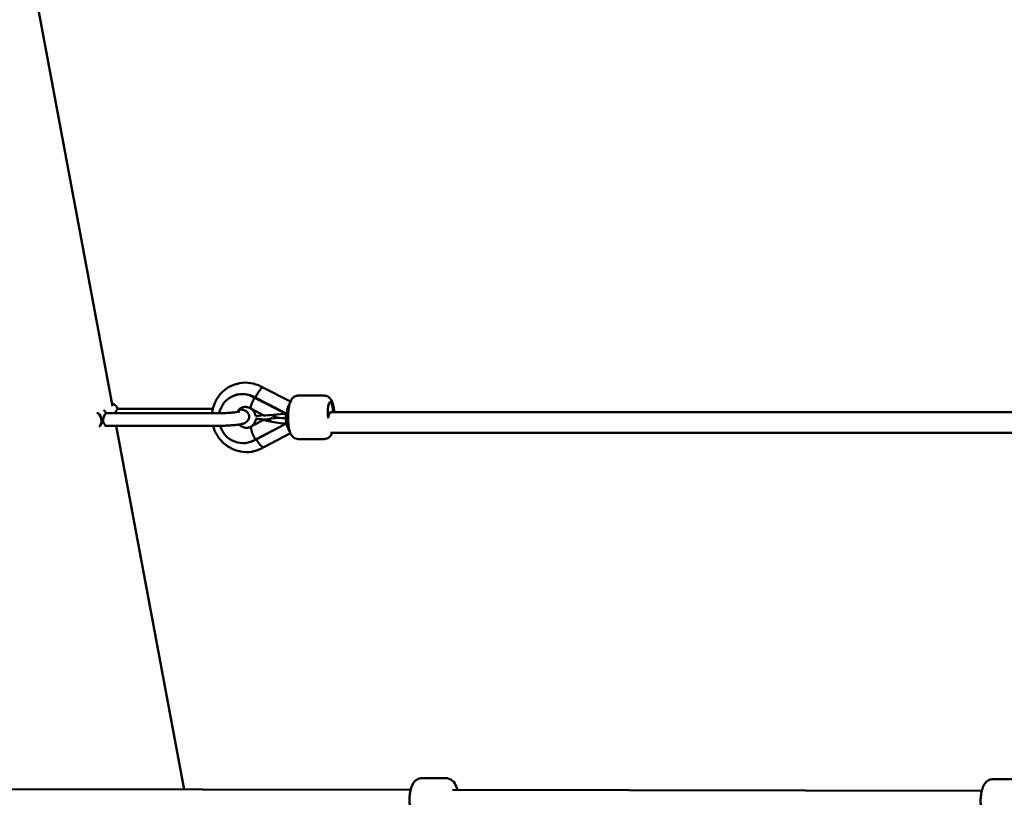
# Model space of a CAD drawing. Units: millimetres. Extents: x -4884 to 20299, y 0 to 34429.
# Drawn here: x 1589 to 2360, y 14420 to 15028 of the extents above; entities that cross this region are included whole.
import ezdxf

# ---------------------------------------------------------------- set-up
doc = ezdxf.new("R2010")
doc.units = ezdxf.units.MM
doc.layers.add('MD_Visible', color=7, linetype='Continuous', lineweight=50)
doc.styles.get("Standard").update_dxf_attribs({"font": 'arial.ttf'})
doc.dimstyles.new('ISO-25 (BySec)', dxfattribs={"dimtxt": 120, "dimasz": 60, "dimexe": 1.25, "dimexo": 0.625, "dimgap": 80, "dimtad": 1, "dimlfac": 0.1, "dimrnd": 5, "dimtxsty": 'Standard', "dimcen": 0, "dimse1": 1, "dimse2": 1, "dimclrd": 256, "dimclre": 256, "dimclrt": 256, "dimadec": 0, "dimazin": 0, "dimtfac": 1, "dimtmove": 1, "dimatfit": 3, "dimldrblk": 'DOTBLANK', "dimfxl": 1, "dimlwd": 5, "dimlwe": 5, "dimarcsym": 0})

# ---------------------------------------------------------------- blocks, each defined once
blk = doc.blocks.new('CustomObjectsInViewport4_0')
at = {"layer": 'MD_Visible', "extrusion": (0, 1, 0)}
for p, q in [((8415.89, 13303.5), (8475.06, 12986.75)), ((8592.71, 13001.32), (8614.32, 12990.28)), ((8569.91, 12994.88), (8570.4, 12995.07)), ((8586.66, 12993.5), (8586.16, 12993.31)), ((8610.43, 12980.92), (8586.16, 12993.31)), ((8609.01, 12982.09), (8586.66, 12993.5)), ((8640.76, 12994.95), (8620.41, 12994.95)), ((8645.5, 12989.93), (8645.55, 12989.93)), ((8469.83, 12981.11), (8554.23, 12981.11)), ((8553.59, 12984.69), (8479.07, 12984.69)), ((8574.34, 12982.5), (8574.67, 12982.63)), ((8583.34, 12984.76), (8593.59, 12979.52)), ((8587.14, 12978.85), (8593.47, 12979.58)), ((8599.69, 12979.79), (8603.59, 12977.8)), ((8603.46, 12977.86), (8601.91, 12977.05)), ((8609.15, 12982.14), (8609.01, 12982.09)), ((8609.69, 12980.83), (8610.43, 12980.92)), ((8611.07, 12981.16), (8610.43, 12980.92)), ((10495.82, 12981.97), (8645.74, 12981.97)), ((8469.83, 12971.21), (8554.23, 12971.21)), ((8477.96, 12971.21), (8531.05, 12686.95)), ((8577.9, 12973.27), (8578.25, 12973.4)), ((8583.83, 12971.02), (8583.86, 12970.98)), ((8583.86, 12970.98), (8593.59, 12976.08)), ((8586.95, 12960.56), (8610.62, 12972.95)), ((8587.69, 12977.08), (8587.19, 12976.89)), ((8593.57, 12976.12), (8587.19, 12976.89)), ((8587.44, 12960.75), (8609.24, 12972.16)), ((8594.07, 12976.31), (8587.69, 12977.08)), ((8593.82, 12976.21), (8593.57, 12976.12)), ((8593.59, 12976.08), (8593.57, 12976.12)), ((8593.75, 12976.18), (8593.74, 12976.18)), ((8594.07, 12976.31), (8593.82, 12976.21)), ((8594.08, 12976.29), (8594.07, 12976.31)), ((8597.67, 12976.22), (8597.53, 12975.68)), ((8598.58, 12977.24), (8598.82, 12977.33)), ((8598.67, 12975.4), (8599.1, 12975.35)), ((8599.54, 12977.42), (8602.07, 12977.13)), ((8609.38, 12972.22), (8609.24, 12972.16)), ((8610.62, 12972.95), (8609.87, 12973.04)), ((8612.44, 12977.28), (8610.55, 12977.28)), ((8611.26, 12973.2), (8610.62, 12972.95)), ((8643.93, 12977.28), (8643.89, 12977.28)), ((8614.36, 12965.5), (8593.56, 12954.62)), ((10492.83, 12965.97), (8645.69, 12965.97)), ((8583.83, 12958.99), (8584.32, 12959.18)), ((8587.44, 12960.75), (8586.95, 12960.56)), ((8640.76, 12960.95), (8620.41, 12960.95)), ((8716.89, 12695.61), (8736.45, 12695.58)), ((9163.86, 12694.81), (9183.41, 12694.78)), ((8294.12, 12687.37), (8708.42, 12686.63)), ((8741.09, 12686.57), (9155.38, 12685.83))]:
    blk.add_line(p, q, dxfattribs=at)
at = {"layer": 'MD_Visible', "extrusion": (1.22465e-16, 0, -1)}
for centre, start, end in [((-8599.12, 12975.84), 14.75244, 68.80427), ((-8599.37, 12975.93), 68.80427, 96.60215)]:
    blk.add_arc(centre, 1.5, start, end, dxfattribs=at)
at = {"layer": 'MD_Visible'}
for centre, major_axis, ratio, start_param, end_param in [((8576.87, 12976.93), (-6.96, 17.95), 0.964223, -0.904062, 0.990714), ((8577.36, 12977.13), (-6.96, 17.95), 0.964223, -0.904062, 0), ((8645.55, 12981.93), (0, 8), 0.248303, -1.566193, 2.190388), ((8459.38, 12975.44), (-2.71, 6.99), 0.964223, -1.928615, -0.984203), ((8612.3, 12981.84), (18.75, 2.28), 0.03692, 3.19629, 4.568024), ((8645.74, 12973.97), (0, 8), 0.248303, 0.095993, 1.143191), ((8645.74, 12973.97), (0, 8), 0.248303, 0, 0.095993), ((8459.38, 12975.44), (-2.71, 6.99), 0.964223, 3.727893, 4.35457), ((8576.87, 12976.93), (-6.96, 17.95), 0.964223, 1.513056, 3.330017), ((8579.23, 12977.85), (-3, 7.74), 0.964223, 3.371672, 3.372024), ((8599.04, 12975.55), (-1.52, 0.13), 0.118503, -0.02044, 1.334068), ((8613.28, 12973.97), (1.96, -7.98), 0.255939, 4.221945, 4.745544), ((8613.28, 12973.97), (1.96, -7.98), 0.255939, 4.745544, 5.704882), ((8577.36, 12977.13), (-6.96, 17.95), 0.964223, 3.141593, 3.330017), ((8589.6, 12961.57), (4, -6.93), 0.261973, 4.667369, 4.671821)]:
    blk.add_ellipse(centre, major_axis=major_axis, ratio=ratio, start_param=start_param, end_param=end_param, dxfattribs=at)
at = {"layer": 'MD_Visible', "extrusion": (1.22465e-16, 6.16298e-33, -1)}
for centre, major_axis, ratio, start_param, end_param in [((8588.82, 12994.32), (3.92, 6.98), 0.172034, 4.48962, 4.506467), ((8598.65, 12966.81), (-4.9, 9.37), 0.263543, -0.065021, 0)]:
    blk.add_ellipse(centre, major_axis=major_axis, ratio=ratio, start_param=start_param, end_param=end_param, dxfattribs=at)
at = {"layer": 'MD_Visible', "extrusion": (1.22465e-16, -6.16298e-33, -1)}
for start_param, end_param in [(4.564861, 5.729635), (4.041263, 4.564861)]:
    blk.add_ellipse((8613.09, 12981.93), major_axis=(1.92, 7.99), ratio=0.214465, start_param=start_param, end_param=end_param, dxfattribs=at)
at = {"layer": 'MD_Visible', "extrusion": (1.22465e-16, 0, -1)}
for centre, major_axis, ratio, start_param, end_param in [((8459.08, 12975.32), (-2.71, 6.99), 0.964223, 0.904984, 2.634974), ((8579.23, 12977.85), (-2.98, 7.69), 0.964223, 0.957158, 1.807104), ((8620.89, 12977.95), (17.36, 0.09), 0.043882, 2.208768, 3.056903), ((8579.23, 12977.85), (-2.98, 7.69), 0.964223, 2.046105, 2.91081), ((8612.49, 12974.05), (-18.85, 2.01), 0.06837, 4.844206, 6.415002)]:
    blk.add_ellipse(centre, major_axis=major_axis, ratio=ratio, start_param=start_param, end_param=end_param, dxfattribs=at)
at = {"layer": 'MD_Visible', "extrusion": (1.22465e-16, 1.54074e-33, -1)}
blk.add_ellipse((8612.49, 12974.05), major_axis=(-18.85, 2.01), ratio=0.06837, start_param=0.131817, end_param=0.665136, dxfattribs=at)
at = {"layer": 'MD_Visible'}
for points, knots in [([(8553, 12981.11), (8553.01, 12981.2), (8553.02, 12981.3), (8553.34, 12984.28), (8554.12, 12987.12), (8556.51, 12992.36), (8558.12, 12994.78), (8562.02, 12998.94), (8564.29, 13000.69), (8569.27, 13003.36), (8571.96, 13004.28), (8577.52, 13005.22), (8580.37, 13005.23), (8585.96, 13004.35), (8588.7, 13003.45), (8591.73, 13001.88), (8592.23, 13001.61), (8592.71, 13001.31)], [6.407646, 6.407646, 6.407646, 6.407646, 6.418517, 6.418517, 6.741835, 6.741835, 7.061711, 7.061711, 7.378054, 7.378054, 7.692306, 7.692306, 8.006873, 8.006873, 8.323985, 8.323985, 8.387343, 8.387343, 8.387343, 8.387343]), ([(8592.71, 13001.32), (8592.62, 13001.36), (8592.52, 13001.35), (8592.39, 13001.3), (8592.13, 13001.2), (8591.78, 13000.93), (8591.37, 13000.49), (8590.96, 13000.05), (8590.48, 12999.46), (8589.97, 12998.75), (8589.46, 12998.04), (8588.93, 12997.23), (8588.4, 12996.35), (8587.86, 12995.45), (8587.33, 12994.51), (8586.85, 12993.58), (8586.85, 12993.57), (8586.84, 12993.56), (8586.84, 12993.55)], [1.098332, 1.098332, 1.098332, 1.098332, 1.258097, 1.258097, 1.258097, 1.570456, 1.570456, 1.570456, 1.8829, 1.8829, 1.8829, 2.195528, 2.195528, 2.195528, 2.516193, 2.516193, 2.516193, 2.519193, 2.519193, 2.519193, 2.519193]), ([(8583.34, 12984.76), (8583.33, 12984.76), (8583.33, 12984.76), (8583.32, 12984.76), (8583.3, 12984.78), (8583.27, 12984.8), (8583.25, 12984.83), (8583.24, 12984.83), (8583.23, 12984.84), (8583.23, 12984.85), (8583.21, 12984.87), (8583.2, 12984.89), (8583.19, 12984.91), (8583.18, 12984.93), (8583.17, 12984.96), (8583.16, 12984.98), (8583.15, 12985), (8583.15, 12985.02), (8583.14, 12985.03), (8583.13, 12985.08), (8583.12, 12985.12), (8583.12, 12985.18), (8583.11, 12985.21), (8583.11, 12985.25), (8583.11, 12985.29), (8583.1, 12985.35), (8583.1, 12985.41), (8583.11, 12985.48), (8583.11, 12985.55), (8583.12, 12985.62), (8583.12, 12985.69), (8583.13, 12985.77), (8583.14, 12985.85), (8583.16, 12985.93), (8583.16, 12985.96), (8583.17, 12985.99), (8583.17, 12986.01), (8583.18, 12986.07), (8583.2, 12986.14), (8583.21, 12986.2), (8583.22, 12986.26), (8583.24, 12986.33), (8583.25, 12986.39), (8583.26, 12986.42), (8583.27, 12986.45), (8583.28, 12986.48), (8583.3, 12986.59), (8583.33, 12986.69), (8583.36, 12986.8), (8583.38, 12986.87), (8583.4, 12986.94), (8583.42, 12987.01), (8583.46, 12987.14), (8583.5, 12987.28), (8583.55, 12987.42), (8583.59, 12987.56), (8583.64, 12987.7), (8583.7, 12987.84), (8583.74, 12987.98), (8583.79, 12988.11), (8583.84, 12988.25), (8583.89, 12988.38), (8583.95, 12988.52), (8584, 12988.66), (8584.06, 12988.8), (8584.11, 12988.94), (8584.17, 12989.09), (8584.23, 12989.23), (8584.3, 12989.38), (8584.36, 12989.53), (8584.38, 12989.58), (8584.4, 12989.63), (8584.42, 12989.68), (8584.49, 12989.83), (8584.55, 12989.98), (8584.62, 12990.14), (8584.67, 12990.24), (8584.72, 12990.34), (8584.76, 12990.45), (8584.81, 12990.56), (8584.86, 12990.67), (8584.91, 12990.78), (8584.97, 12990.89), (8585.02, 12991), (8585.07, 12991.12), (8585.09, 12991.16), (8585.12, 12991.21), (8585.14, 12991.26), (8585.22, 12991.42), (8585.3, 12991.59), (8585.38, 12991.76), (8585.43, 12991.87), (8585.49, 12991.98), (8585.54, 12992.09), (8585.61, 12992.23), (8585.68, 12992.37), (8585.75, 12992.51), (8585.79, 12992.58), (8585.83, 12992.65), (8585.86, 12992.72), (8585.9, 12992.8), (8585.94, 12992.87), (8585.97, 12992.94)], [0.00209665, 0.00209665, 0.00209665, 0.00209665, 0.00217503, 0.00217503, 0.00217503, 0.0027635, 0.0027635, 0.0027635, 0.00293549, 0.00293549, 0.00293549, 0.00331335, 0.00331335, 0.00331335, 0.00369092, 0.00369092, 0.00369092, 0.00390635, 0.00390635, 0.00390635, 0.00448846, 0.00448846, 0.00448846, 0.0048772, 0.0048772, 0.0048772, 0.00546624, 0.00546624, 0.00546624, 0.00605436, 0.00605436, 0.00605436, 0.00663865, 0.00663865, 0.00663865, 0.00681892, 0.00681892, 0.00681892, 0.00721367, 0.00721367, 0.00721367, 0.00760886, 0.00760886, 0.00760886, 0.00778978, 0.00778978, 0.00778978, 0.00837806, 0.00837806, 0.00837806, 0.00876063, 0.00876063, 0.00876063, 0.00943652, 0.00943652, 0.00943652, 0.01010441, 0.01010441, 0.01010441, 0.01070235, 0.01070235, 0.01070235, 0.0112838, 0.0112838, 0.0112838, 0.01186853, 0.01186853, 0.01186853, 0.01245561, 0.01245561, 0.01245561, 0.01264407, 0.01264407, 0.01264407, 0.01323098, 0.01323098, 0.01323098, 0.01361492, 0.01361492, 0.01361492, 0.01401675, 0.01401675, 0.01401675, 0.01441809, 0.01441809, 0.01441809, 0.01458578, 0.01458578, 0.01458578, 0.01517281, 0.01517281, 0.01517281, 0.01555664, 0.01555664, 0.01555664, 0.01604207, 0.01604207, 0.01604207, 0.01628478, 0.01628478, 0.01628478, 0.0165275, 0.0165275, 0.0165275, 0.0165275]), ([(8620.41, 12960.95), (8619.73, 12960.95), (8619.05, 12961.08), (8617.8, 12961.52), (8617.26, 12961.85), (8616.23, 12962.64), (8615.81, 12963.11), (8614.88, 12964.35), (8614.52, 12965.1), (8613.52, 12967.57), (8613.13, 12969.42), (8612.64, 12973.01), (8612.51, 12974.61), (8612.41, 12977.8), (8612.43, 12979.37), (8612.6, 12982.43), (8612.76, 12983.92), (8613.23, 12986.81), (8613.54, 12988.18), (8614.3, 12990.32), (8614.65, 12991.13), (8615.54, 12992.45), (8615.92, 12992.93), (8617.04, 12993.92), (8617.83, 12994.45), (8619.35, 12994.87), (8619.88, 12994.95), (8620.41, 12994.95)], [1.666789, 1.666789, 1.666789, 1.666789, 1.755727, 1.755727, 1.854462, 1.854462, 1.986751, 1.986751, 2.220086, 2.220086, 2.735933, 2.735933, 3.109331, 3.109331, 3.461258, 3.461258, 3.815682, 3.815682, 4.199326, 4.199326, 4.45415, 4.45415, 4.592054, 4.592054, 4.739411, 4.739411, 4.808382, 4.808382, 4.808382, 4.808382]), ([(8648.58, 12981.97), (8648.49, 12983.12), (8648.36, 12984.24), (8647.94, 12986.81), (8647.63, 12988.18), (8646.87, 12990.32), (8646.51, 12991.13), (8645.63, 12992.45), (8645.25, 12992.93), (8644.13, 12993.92), (8643.34, 12994.45), (8641.82, 12994.87), (8641.29, 12994.95), (8640.76, 12994.95)], [6.494164, 6.494164, 6.494164, 6.494164, 6.765289, 6.765289, 7.148932, 7.148932, 7.403757, 7.403757, 7.54166, 7.54166, 7.689017, 7.689017, 7.757989, 7.757989, 7.757989, 7.757989]), ([(8479.36, 12984.69), (8478.94, 12985.45), (8478.42, 12986.15), (8477.15, 12987.49), (8476.38, 12988.1), (8475.24, 12988.76), (8474.93, 12988.92), (8474.62, 12989.06)], [0.4991108, 0.4991108, 0.4991108, 0.4991108, 0.7599792, 0.7599792, 1.0521382, 1.0521382, 1.1537137, 1.1537137, 1.1537137, 1.1537137]), ([(8572.71, 12982.17), (8572.94, 12982.64), (8573.22, 12983.07), (8574.08, 12984.13), (8574.72, 12984.69), (8576.19, 12985.57), (8577.03, 12985.88), (8578.8, 12986.16), (8579.72, 12986.14), (8581.46, 12985.75), (8582.29, 12985.41), (8583.14, 12984.88), (8583.22, 12984.83), (8583.3, 12984.78)], [6.786496, 6.786496, 6.786496, 6.786496, 6.987079, 6.987079, 7.328873, 7.328873, 7.699898, 7.699898, 8.068707, 8.068707, 8.404067, 8.404067, 8.440231, 8.440231, 8.440231, 8.440231]), ([(8467.63, 12975.68), (8467.62, 12975.79), (8467.62, 12975.9), (8467.65, 12976.29), (8467.68, 12976.55), (8467.84, 12977.26), (8467.98, 12977.69), (8468.35, 12978.65), (8468.6, 12979.2), (8469.04, 12980.08), (8469.22, 12980.41), (8469.44, 12980.78), (8469.5, 12980.88), (8469.55, 12980.95)], [-8.4349666, -8.4349666, -8.4349666, -8.4349666, -8.4005801, -8.4005801, -8.3183668, -8.3183668, -8.1829941, -8.1829941, -7.9980819, -7.9980819, -7.841202, -7.841202, -7.7626251, -7.7626251, -7.7626251, -7.7626251]), ([(8470.11, 12981.11), (8469.69, 12981.86), (8469.18, 12982.57), (8468.44, 12983.34), (8468.31, 12983.48), (8468.17, 12983.61)], [0.4991108, 0.4991108, 0.4991108, 0.4991108, 0.7599792, 0.7599792, 0.8177215, 0.8177215, 0.8177215, 0.8177215]), ([(8469.83, 12981.1), (8469.78, 12981.1), (8469.74, 12981.1), (8469.7, 12981.08), (8469.64, 12981.06), (8469.59, 12981.02), (8469.55, 12980.95)], [-0.0469696, -0.0469696, -0.0469696, -0.0469696, 0, 0, 0, 0.0740216, 0.0740216, 0.0740216, 0.0740216]), ([(8478.79, 12984.54), (8478.74, 12984.47), (8478.68, 12984.37), (8478.47, 12984), (8478.28, 12983.66), (8477.84, 12982.78), (8477.59, 12982.24), (8477.31, 12981.49), (8477.24, 12981.3), (8477.17, 12981.11)], [7.7626251, 7.7626251, 7.7626251, 7.7626251, 7.841202, 7.841202, 7.9980819, 7.9980819, 8.1829941, 8.1829941, 8.2452584, 8.2452584, 8.2452584, 8.2452584]), ([(8479.07, 12984.69), (8479.02, 12984.69), (8478.98, 12984.68), (8478.88, 12984.64), (8478.83, 12984.6), (8478.79, 12984.54)], [1.4735185, 1.4735185, 1.4735185, 1.4735185, 1.5204881, 1.5204881, 1.5945097, 1.5945097, 1.5945097, 1.5945097]), ([(8554.23, 12981.11), (8555.98, 12981.11), (8557.81, 12981.13), (8561.44, 12981.24), (8563.24, 12981.32), (8566.6, 12981.52), (8568.16, 12981.64), (8570.83, 12981.91), (8571.96, 12982.05), (8573.55, 12982.31), (8574.1, 12982.43), (8574.33, 12982.5), (8574.35, 12982.51), (8574.35, 12982.51)], [6.283185, 6.283185, 6.283185, 6.283185, 6.59375, 6.59375, 6.90558, 6.90558, 7.214383, 7.214383, 7.511609, 7.511609, 7.768827, 7.768827, 7.821546, 7.821546, 7.821546, 7.821546]), ([(8578.25, 12973.4), (8578.7, 12973.57), (8579.19, 12973.76), (8580.29, 12974.62), (8580.75, 12975.02), (8581.48, 12976.2), (8581.76, 12976.82), (8581.99, 12978.1), (8581.99, 12978.72), (8581.8, 12979.86), (8581.61, 12980.38), (8581.13, 12981.3), (8580.83, 12981.68), (8580.21, 12982.35), (8579.89, 12982.59), (8579.22, 12983.04), (8578.9, 12983.19), (8578.08, 12983.54), (8577.65, 12983.66), (8576.3, 12984), (8575.38, 12984.13), (8574.27, 12984.25)], [1.5707963, 1.5707963, 1.5707963, 1.5707963, 1.6982979, 1.6982979, 1.7622931, 1.7622931, 1.8039362, 1.8039362, 1.8363494, 1.8363494, 1.8681971, 1.8681971, 1.9057037, 1.9057037, 1.9540935, 1.9540935, 2.0214519, 2.0214519, 2.1514661, 2.1514661, 2.433594, 2.433594, 2.433594, 2.433594]), ([(8469.78, 12971.21), (8469.71, 12971.24), (8469.61, 12971.31), (8469.36, 12971.57), (8469.21, 12971.76), (8468.79, 12972.37), (8468.51, 12972.84), (8468.09, 12973.72), (8467.92, 12974.12), (8467.73, 12974.8), (8467.68, 12975.06), (8467.64, 12975.45), (8467.63, 12975.56), (8467.63, 12975.68)], [-9.1623595, -9.1623595, -9.1623595, -9.1623595, -9.0359965, -9.0359965, -8.9053816, -8.9053816, -8.7008441, -8.7008441, -8.5560046, -8.5560046, -8.4715744, -8.4715744, -8.4349666, -8.4349666, -8.4349666, -8.4349666]), ([(8593.58, 12954.63), (8591.18, 12953.16), (8588.55, 12952.08), (8583.07, 12950.82), (8580.22, 12950.64), (8574.6, 12951.19), (8571.82, 12951.93), (8566.61, 12954.24), (8564.17, 12955.83), (8559.88, 12959.7), (8558.04, 12961.99), (8555.38, 12966.61), (8554.45, 12968.87), (8553.82, 12971.21)], [4.179655, 4.179655, 4.179655, 4.179655, 4.493404, 4.493404, 4.807726, 4.807726, 5.124251, 5.124251, 5.444305, 5.444305, 5.767731, 5.767731, 6.03706, 6.03706, 6.03706, 6.03706]), ([(8554.23, 12971.21), (8556.1, 12971.21), (8558.05, 12971.23), (8561.91, 12971.35), (8563.82, 12971.43), (8567.43, 12971.65), (8569.13, 12971.79), (8572.19, 12972.1), (8573.55, 12972.27), (8575.88, 12972.67), (8576.8, 12972.84), (8577.9, 12973.27)], [6.283185, 6.283185, 6.283185, 6.283185, 6.597345, 6.597345, 6.911504, 6.911504, 7.225663, 7.225663, 7.539822, 7.539822, 7.853982, 7.853982, 7.853982, 7.853982]), ([(8583.85, 12970.98), (8583.14, 12970.5), (8582.36, 12970.16), (8580.65, 12969.76), (8579.73, 12969.73), (8577.96, 12970), (8577.11, 12970.29), (8575.58, 12971.12), (8574.89, 12971.65), (8574.25, 12972.31), (8574.22, 12972.35), (8574.18, 12972.38)], [4.135937, 4.135937, 4.135937, 4.135937, 4.490636, 4.490636, 4.863164, 4.863164, 5.204905, 5.204905, 5.515593, 5.515593, 5.533058, 5.533058, 5.533058, 5.533058]), ([(8583.86, 12970.98), (8583.82, 12970.95), (8583.78, 12970.91), (8583.75, 12970.86), (8583.72, 12970.82), (8583.69, 12970.77), (8583.66, 12970.72), (8583.63, 12970.66), (8583.61, 12970.61), (8583.59, 12970.54), (8583.58, 12970.52), (8583.58, 12970.51), (8583.57, 12970.49), (8583.56, 12970.45), (8583.55, 12970.4), (8583.54, 12970.36), (8583.53, 12970.31), (8583.52, 12970.26), (8583.51, 12970.21), (8583.51, 12970.19), (8583.5, 12970.16), (8583.5, 12970.13), (8583.49, 12970.05), (8583.48, 12969.97), (8583.48, 12969.88), (8583.48, 12969.82), (8583.48, 12969.76), (8583.48, 12969.7), (8583.48, 12969.61), (8583.48, 12969.51), (8583.49, 12969.41), (8583.5, 12969.31), (8583.51, 12969.21), (8583.52, 12969.1), (8583.53, 12968.99), (8583.55, 12968.88), (8583.57, 12968.77), (8583.58, 12968.73), (8583.58, 12968.69), (8583.59, 12968.66), (8583.6, 12968.58), (8583.62, 12968.5), (8583.63, 12968.41), (8583.65, 12968.33), (8583.67, 12968.25), (8583.69, 12968.16), (8583.7, 12968.12), (8583.71, 12968.08), (8583.72, 12968.04), (8583.75, 12967.91), (8583.78, 12967.78), (8583.82, 12967.65), (8583.84, 12967.56), (8583.87, 12967.47), (8583.89, 12967.38), (8583.94, 12967.22), (8583.99, 12967.06), (8584.04, 12966.89), (8584.09, 12966.73), (8584.15, 12966.56), (8584.21, 12966.39), (8584.26, 12966.24), (8584.32, 12966.08), (8584.38, 12965.92), (8584.43, 12965.77), (8584.49, 12965.61), (8584.56, 12965.45), (8584.62, 12965.3), (8584.68, 12965.14), (8584.75, 12964.98), (8584.82, 12964.81), (8584.89, 12964.65), (8584.96, 12964.49), (8584.98, 12964.43), (8585, 12964.38), (8585.03, 12964.33), (8585.1, 12964.16), (8585.18, 12964), (8585.25, 12963.83), (8585.3, 12963.72), (8585.35, 12963.61), (8585.41, 12963.5), (8585.46, 12963.38), (8585.52, 12963.26), (8585.57, 12963.15), (8585.63, 12963.03), (8585.69, 12962.91), (8585.75, 12962.79), (8585.77, 12962.74), (8585.8, 12962.7), (8585.82, 12962.65), (8585.91, 12962.47), (8586, 12962.3), (8586.09, 12962.13), (8586.15, 12962.01), (8586.21, 12961.9), (8586.27, 12961.79), (8586.34, 12961.65), (8586.42, 12961.5), (8586.5, 12961.36), (8586.54, 12961.29), (8586.58, 12961.22), (8586.62, 12961.14), (8586.66, 12961.07), (8586.7, 12961), (8586.74, 12960.93)], [0.00099377, 0.00099377, 0.00099377, 0.00099377, 0.00158429, 0.00158429, 0.00158429, 0.00217503, 0.00217503, 0.00217503, 0.0027635, 0.0027635, 0.0027635, 0.00293549, 0.00293549, 0.00293549, 0.00331335, 0.00331335, 0.00331335, 0.00369092, 0.00369092, 0.00369092, 0.00390635, 0.00390635, 0.00390635, 0.00448846, 0.00448846, 0.00448846, 0.0048772, 0.0048772, 0.0048772, 0.00546624, 0.00546624, 0.00546624, 0.00605436, 0.00605436, 0.00605436, 0.00663865, 0.00663865, 0.00663865, 0.00681892, 0.00681892, 0.00681892, 0.00721367, 0.00721367, 0.00721367, 0.00760886, 0.00760886, 0.00760886, 0.00778978, 0.00778978, 0.00778978, 0.00837806, 0.00837806, 0.00837806, 0.00876063, 0.00876063, 0.00876063, 0.00943652, 0.00943652, 0.00943652, 0.01010441, 0.01010441, 0.01010441, 0.01070235, 0.01070235, 0.01070235, 0.0112838, 0.0112838, 0.0112838, 0.01186853, 0.01186853, 0.01186853, 0.01245561, 0.01245561, 0.01245561, 0.01264407, 0.01264407, 0.01264407, 0.01323098, 0.01323098, 0.01323098, 0.01361492, 0.01361492, 0.01361492, 0.01401675, 0.01401675, 0.01401675, 0.01441809, 0.01441809, 0.01441809, 0.01458578, 0.01458578, 0.01458578, 0.01517281, 0.01517281, 0.01517281, 0.01555664, 0.01555664, 0.01555664, 0.01604207, 0.01604207, 0.01604207, 0.01628478, 0.01628478, 0.01628478, 0.0165275, 0.0165275, 0.0165275, 0.0165275]), ([(8640.76, 12960.95), (8641.44, 12960.95), (8642.12, 12961.08), (8643.36, 12961.52), (8643.91, 12961.85), (8644.94, 12962.64), (8645.36, 12963.11), (8646.29, 12964.35), (8646.65, 12965.1), (8646.97, 12965.9), (8646.99, 12965.94), (8647, 12965.97)], [4.6163959, 4.6163959, 4.6163959, 4.6163959, 4.7053331, 4.7053331, 4.804068, 4.804068, 4.9363574, 4.9363574, 5.1696922, 5.1696922, 5.1790778, 5.1790778, 5.1790778, 5.1790778]), ([(8587.62, 12960.81), (8587.63, 12960.8), (8587.63, 12960.79), (8587.64, 12960.78), (8588.16, 12959.85), (8588.73, 12958.95), (8589.32, 12958.13), (8589.88, 12957.34), (8590.45, 12956.63), (8590.99, 12956.07), (8591.53, 12955.5), (8592.03, 12955.08), (8592.46, 12954.82), (8592.89, 12954.57), (8593.24, 12954.49), (8593.5, 12954.59), (8593.52, 12954.6), (8593.54, 12954.61), (8593.56, 12954.62)], [-0.003, -0.003, -0.003, -0.003, 0, 0, 0, 0.320665, 0.320665, 0.320665, 0.633293, 0.633293, 0.633293, 0.945737, 0.945737, 0.945737, 1.258097, 1.258097, 1.258097, 1.281861, 1.281861, 1.281861, 1.281861]), ([(8716.83, 12661.61), (8716, 12661.62), (8715.18, 12661.78), (8713.65, 12662.36), (8712.97, 12662.8), (8711.6, 12663.93), (8711.01, 12664.66), (8709.67, 12666.71), (8709.11, 12668.1), (8708.19, 12671.23), (8707.86, 12672.99), (8707.51, 12676.47), (8707.45, 12678.17), (8707.57, 12681.52), (8707.73, 12683.16), (8708.3, 12686.36), (8708.71, 12687.9), (8709.92, 12690.94), (8710.72, 12692.44), (8712.62, 12694.13), (8713.08, 12694.47), (8714.42, 12695.21), (8715.41, 12695.53), (8716.59, 12695.61), (8716.74, 12695.61), (8716.89, 12695.61)], [1.475473, 1.475473, 1.475473, 1.475473, 1.612596, 1.612596, 1.76678, 1.76678, 1.984598, 1.984598, 2.360366, 2.360366, 2.768113, 2.768113, 3.135253, 3.135253, 3.496721, 3.496721, 3.875417, 3.875417, 4.303511, 4.303511, 4.419206, 4.419206, 4.592346, 4.592346, 4.617065, 4.617065, 4.617065, 4.617065]), ([(8744.89, 12686.56), (8744.66, 12687.5), (8744.38, 12688.4), (8743.4, 12690.88), (8742.61, 12692.39), (8740.71, 12694.08), (8740.25, 12694.42), (8738.91, 12695.16), (8737.93, 12695.49), (8736.74, 12695.57), (8736.6, 12695.58), (8736.45, 12695.58)], [6.9796663, 6.9796663, 6.9796663, 6.9796663, 7.2076569, 7.2076569, 7.6357511, 7.6357511, 7.751446, 7.751446, 7.9245864, 7.9245864, 7.9493053, 7.9493053, 7.9493053, 7.9493053]), ([(9163.8, 12660.81), (9162.97, 12660.81), (9162.15, 12660.98), (9160.62, 12661.56), (9159.93, 12661.99), (9158.56, 12663.13), (9157.97, 12663.86), (9156.64, 12665.91), (9156.08, 12667.3), (9155.15, 12670.42), (9154.83, 12672.18), (9154.47, 12675.66), (9154.42, 12677.37), (9154.53, 12680.72), (9154.7, 12682.36), (9155.27, 12685.55), (9155.67, 12687.09), (9156.89, 12690.13), (9157.68, 12691.64), (9159.59, 12693.33), (9160.05, 12693.67), (9161.39, 12694.4), (9162.37, 12694.73), (9163.56, 12694.81), (9163.71, 12694.81), (9163.86, 12694.81)], [1.475473, 1.475473, 1.475473, 1.475473, 1.612596, 1.612596, 1.76678, 1.76678, 1.984598, 1.984598, 2.360366, 2.360366, 2.768113, 2.768113, 3.135253, 3.135253, 3.496721, 3.496721, 3.875417, 3.875417, 4.303511, 4.303511, 4.419206, 4.419206, 4.592346, 4.592346, 4.617065, 4.617065, 4.617065, 4.617065])]:
    blk.add_open_spline(points, degree=3, knots=knots, dxfattribs=at)
blk.add_open_spline([(8469.78, 12971.21), (8469.79, 12971.21), (8469.81, 12971.21), (8469.83, 12971.21)], degree=3, dxfattribs=at)
blk = doc.blocks.new('*D20')
at = {"lineweight": 5, "transparency": 16777216}
blk.add_line((4998.6, 19721.31), (-4226.4, 19721.31), dxfattribs=at)
at = {"transparency": 16777216}
for points in [[(-4226.4, 19731.31), (-4226.4, 19711.31), (-4286.4, 19721.31)], [(4998.6, 19731.31), (4998.6, 19711.31), (5058.6, 19721.31)]]:
    blk.add_solid(points, dxfattribs=at)
at = {"layer": 'Defpoints', "color": 0, "transparency": 16777216}
for p in [(-4286.4, 19721.31), (5058.6, 16703.81), (-4286.4, 13422.64)]:
    blk.add_point(p, dxfattribs=at)
at = {"transparency": 16777216, "insert": (386.1, 19893.27), "char_height": 180, "attachment_point": 5}
blk.add_mtext('935', dxfattribs=at)
blk = doc.blocks.new('_DotBlank')
at = {"color": 0, "linetype": 'ByBlock', "lineweight": -2}
blk.add_line((-0.5, 0), (-1, 0), dxfattribs=at)
blk.add_circle((0, 0), 0.5, dxfattribs=at)

msp = doc.modelspace()

# ---------------------------------------------------------------- block references
at = {"layer": 'MD_Visible'}
msp.add_blockref('CustomObjectsInViewport4_0', (-6812.892, 1739.119), dxfattribs=at)

# ---------------------------------------------------------------- dimensions: what is measured, and where the dimension line sits
dim = msp.add_linear_dim(base=(-4286.403, 19721.307), p1=(5058.605, 16703.809), p2=(-4286.403, 13422.644), text='935', dimstyle='ISO-25 (BySec)', override={"dimtxt": 180, "dimlfac": 1})
dim.commit()
dim.dimension.update_dxf_attribs({"geometry": '*D20', "text_midpoint": (386.101, 19893.271)})

doc.saveas('drawing.dxf')
